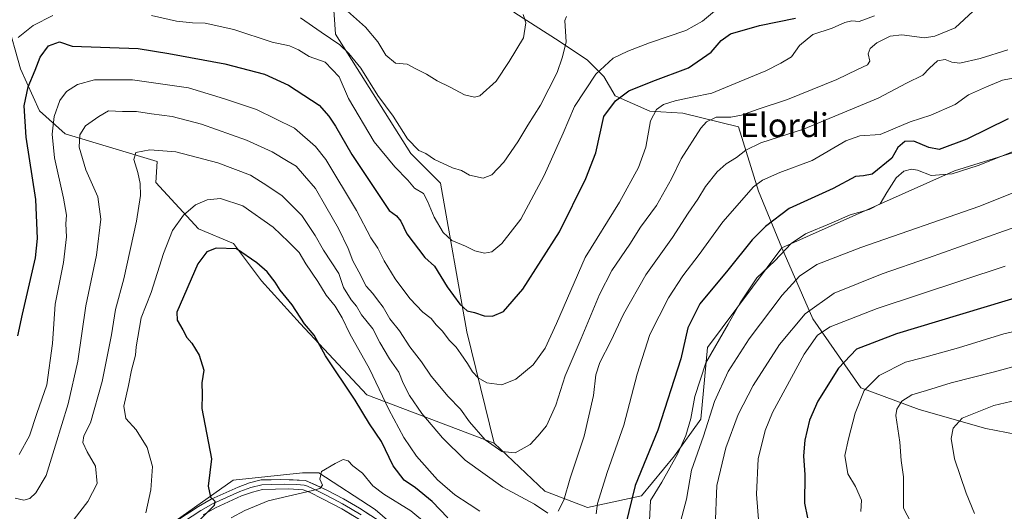
# Model space of a CAD drawing. Units: metres. Extents: x 614002 to 617462, y 4745570 to 4747941.
# Drawn here: x 614738 to 615071, y 4746367 to 4746533 of the extents above; entities that cross this region are included whole.
import ezdxf
from ezdxf.enums import TextEntityAlignment as Align

# ---------------------------------------------------------------- set-up
doc = ezdxf.new("R2010")
doc.units = ezdxf.units.M
doc.header["$MEASUREMENT"] = 0
for name, color, linetype, lineweight in [('Arbolado forestal CxS', 92, 'Continuous', 0), ('Curva de nivel maestra', 36, 'Continuous', 30), ('Curva de nivel normal', 36, 'Continuous', 0), ('Layer 0', 7, 'Continuous', 0), ('Matorral CxS', 135, 'Continuous', 0), ('Texto cartográfico', 19, 'Continuous', 0)]:
    doc.layers.add(name, color=color, linetype=linetype, lineweight=lineweight)
doc.styles.add('Arial', font='txt', dxfattribs={"height": 0.2})

# ---------------------------------------------------------------- blocks, each defined once
blk = doc.blocks.new('*U151')
at = {"layer": 'Matorral CxS', "color": 135, "linetype": 'Continuous', "lineweight": 0}
for points in [[(614883.7323, 4746345.6957, 608.4265), (614858.2843, 4746367.6739, 606.8762), (614839.2541, 4746380.1519, 605.2578), (614833.6493, 4746380.1327, 604.7621), (614810.1993, 4746377.6689, 601.54), (614775.6535, 4746353.1533, 598.1879)], [(614733.6619, 4746533.0745, 568.973), (614738.3415, 4746516.6245, 574.6198), (614744.7043, 4746502.3975, 578.9496), (614753.3689, 4746494.6773, 583.9405), (614784.4797, 4746485.3503, 591.6019), (614784.0633, 4746478.2535, 592.1342), (614798.4783, 4746462.5841, 598.7857), (614810.3869, 4746457.5701, 600.4707), (614819.7879, 4746445.0347, 601.3858), (614832.9495, 4746430.6191, 600.5007), (614855.5109, 4746406.4907, 597.3024), (614898.5351, 4746390.1433, 585.439), (614915.7327, 4746373.9259, 589.429), (614930.0655, 4746368.3537, 594.5902), (614948.3857, 4746372.3337, 605.0663), (614959.5319, 4746385.8675, 607.4821), (614968.4087, 4746398.2165, 610.3579), (614970.6779, 4746422.4893, 606.6002), (614995.8325, 4746456.1399, 606.421), (615006.3357, 4746432.1503, 619.3879), (615022.5455, 4746408.8771, 631.0423), (615042.3409, 4746401.5089, 637.8588), (615064.9157, 4746395.0585, 643.1519), (615117.3221, 4746384.9799, 653.3976)]]:
    blk.add_polyline3d(points, dxfattribs=at)
blk = doc.blocks.new('*U174')
at = {"layer": 'Curva de nivel normal', "color": 36, "linetype": 'Continuous', "lineweight": 0}
blk.add_polyline3d([(614737.85, 4746386.32, 580), (614741.32, 4746392.56, 580), (614743.85, 4746400.14, 580), (614747.16, 4746409.8, 580), (614749.14, 4746423.85, 580), (614749.97, 4746437.06, 580), (614752.81, 4746451.18, 580), (614753.86, 4746459.87, 580), (614753.6, 4746464.24, 580), (614753.8, 4746467.21, 580), (614752.85, 4746472.97, 580), (614749.83, 4746486.55, 580), (614748.95, 4746494.53, 580), (614749.63, 4746500.47, 580), (614751.54, 4746505.92, 580), (614753.83, 4746508.92, 580), (614757.56, 4746511.33, 580), (614763.34, 4746512.91, 580), (614776.15, 4746512.9, 580), (614795.08, 4746510.16, 580), (614807.25, 4746506.49, 580), (614818.15, 4746502.87, 580), (614830.97, 4746496.54, 580), (614838.08, 4746490.39, 580), (614841.56, 4746485.97, 580), (614851.98, 4746468.79, 580), (614856.84, 4746459.51, 580), (614859.19, 4746456, 580), (614861.36, 4746451.77, 580), (614865.06, 4746445.68, 580), (614870.04, 4746438.98, 580), (614874.42, 4746434.38, 580), (614877.19, 4746432.27, 580), (614878.92, 4746430.11, 580), (614880.91, 4746428.09, 580), (614883.37, 4746424.8, 580), (614885.72, 4746422.53, 580), (614887.23, 4746420.28, 580), (614889.56, 4746417.08, 580), (614891.2, 4746414.28, 580), (614893.15, 4746412.2, 580), (614896.07, 4746410.49, 580), (614901.14, 4746409.81, 580), (614905.92, 4746411.75, 580), (614911.69, 4746416.65, 580), (614915.75, 4746422.22, 580), (614919.58, 4746430.55, 580), (614929.3, 4746452.88, 580), (614940.92, 4746471.55, 580), (614947.41, 4746483.29, 580), (614949.84, 4746490.18, 580), (614951.42, 4746499.04, 580), (614953.44, 4746502.89, 580), (614955.8, 4746504.57, 580), (614959.8, 4746505.81, 580), (614965.47, 4746507.04, 580), (614972.14, 4746508.36, 580), (614981.47, 4746512.25, 580), (614990.47, 4746515.92, 580), (614995.47, 4746518.58, 580), (614999.12, 4746520.68, 580), (615001.8, 4746524.49, 580), (615006.38, 4746528.18, 580), (615012.89, 4746530.4, 580), (615017.2, 4746532.33, 580), (615019.49, 4746532.88, 580), (615022.07, 4746532.68, 580), (615027.22, 4746534.59, 580)], dxfattribs=at)
blk = doc.blocks.new('*U180')
at = {"layer": 'Curva de nivel normal', "color": 36, "linetype": 'Continuous', "lineweight": 0}
for points in [[(614809.56, 4746364.89, 605), (614814.16, 4746367.34, 605), (614822.07, 4746370.66, 605), (614837.05, 4746374.09, 605), (614839.54, 4746374.83, 605), (614840.46, 4746375.92, 605), (614839.58, 4746377.97, 605), (614840.08, 4746380.6, 605), (614844.71, 4746383.28, 605), (614847.43, 4746384.66, 605), (614849.09, 4746384.13, 605), (614850.68, 4746382.51, 605), (614854.04, 4746379.96, 605), (614857.54, 4746375.74, 605), (614861.26, 4746372.84, 605), (614870.36, 4746367.31, 605), (614875.6, 4746362.88, 605)], [(614951.05, 4746363.89, 605), (614951.42, 4746370.77, 605), (614955.23, 4746376.99, 605), (614960.67, 4746386.69, 605), (614963.34, 4746392.74, 605), (614965.04, 4746398.48, 605), (614966.37, 4746405.89, 605), (614970.09, 4746417.26, 605), (614977.75, 4746430.34, 605), (614981.77, 4746437.6, 605), (614987.39, 4746446.04, 605), (614993.47, 4746451.75, 605), (614998.99, 4746457.66, 605), (615003.9, 4746460.9, 605), (615012.54, 4746464.43, 605), (615018.93, 4746467.34, 605), (615025.38, 4746469.14, 605), (615029.12, 4746470.99, 605), (615031.39, 4746474.88, 605), (615034.54, 4746479.81, 605), (615037.14, 4746482, 605), (615039.7, 4746482.78, 605), (615041.8, 4746482.34, 605), (615046.39, 4746480.64, 605), (615053.44, 4746481.19, 605), (615062.31, 4746483.95, 605), (615087.47, 4746493.94, 605)]]:
    blk.add_polyline3d(points, dxfattribs=at)
blk = doc.blocks.new('*U187')
at = {"layer": 'Curva de nivel normal', "color": 36, "linetype": 'Continuous', "lineweight": 0}
blk.add_polyline3d([(615060.58, 4746536.09, 585), (615054.47, 4746530.46, 585), (615047.64, 4746527.67, 585), (615044.16, 4746527.08, 585), (615036.46, 4746528.1, 585), (615032.47, 4746527.66, 585), (615028.05, 4746525.39, 585), (615025.7, 4746523.48, 585), (615025.11, 4746521.67, 585), (615025.58, 4746519.26, 585), (615024.86, 4746518.01, 585), (615021.47, 4746516.42, 585), (615014.47, 4746513.01, 585), (614997.8, 4746506.29, 585), (614987.84, 4746503.03, 585), (614982.24, 4746500.92, 585), (614978.61, 4746500.35, 585), (614973.68, 4746500.3, 585), (614970.36, 4746498.69, 585), (614968.42, 4746496.58, 585), (614961.85, 4746486.22, 585), (614958.53, 4746479.44, 585), (614953.41, 4746470.43, 585), (614948.04, 4746463.1, 585), (614944.43, 4746457.36, 585), (614938.37, 4746448.46, 585), (614934.13, 4746440.36, 585), (614927.94, 4746425.55, 585), (614922.57, 4746412.88, 585), (614919.42, 4746403, 585), (614916.25, 4746396.04, 585), (614913.36, 4746392.54, 585), (614910.7, 4746389.63, 585), (614905.62, 4746386.89, 585), (614901.13, 4746387.26, 585), (614895.48, 4746391.29, 585), (614890.14, 4746397.34, 585), (614887.14, 4746401.58, 585), (614882.96, 4746405.86, 585), (614877.25, 4746412.74, 585), (614873.94, 4746417.64, 585), (614870, 4746422.7, 585), (614866.48, 4746428.12, 585), (614863.2, 4746432.17, 585), (614861, 4746436.12, 585), (614859.02, 4746438.59, 585), (614857.5, 4746440.69, 585), (614855.28, 4746443.15, 585), (614852.78, 4746448.04, 585), (614850.72, 4746451.74, 585), (614849.1, 4746455.96, 585), (614845.9, 4746462.65, 585), (614841.58, 4746470.06, 585), (614838.12, 4746476.18, 585), (614834.4, 4746480.5, 585), (614831.58, 4746483.71, 585), (614828.8, 4746485.32, 585), (614823.38, 4746488.6, 585), (614814.79, 4746492.56, 585), (614799.5, 4746497.94, 585), (614789.62, 4746500.49, 585), (614782.62, 4746501.38, 585), (614777.5, 4746502.21, 585), (614772.78, 4746502.26, 585), (614768.05, 4746502.44, 585), (614764.8, 4746500.52, 585), (614760.26, 4746497.33, 585), (614758.33, 4746494.37, 585), (614758.18, 4746490.14, 585), (614760.39, 4746482.51, 585), (614764.42, 4746473.34, 585), (614765.51, 4746465.78, 585), (614764.01, 4746453.7, 585), (614760.42, 4746436.58, 585), (614757.71, 4746417.86, 585), (614754.43, 4746403.42, 585), (614750.1, 4746389.44, 585), (614747.01, 4746379.22, 585), (614743.51, 4746373.35, 585), (614741.4, 4746371.46, 585), (614739.47, 4746370.9, 585), (614736.47, 4746371.57, 585)], dxfattribs=at)
blk = doc.blocks.new('*U194')
at = {"layer": 'Curva de nivel normal', "color": 36, "linetype": 'Continuous', "lineweight": 0}
blk.add_polyline3d([(614923.05, 4746534.32, 565), (614922.41, 4746533.02, 565), (614922.85, 4746525.63, 565), (614921.54, 4746520.33, 565), (614919.84, 4746515.36, 565), (614914.19, 4746504.4, 565), (614909.93, 4746497.59, 565), (614906.58, 4746491.96, 565), (614901.75, 4746485.12, 565), (614897.8, 4746480.84, 565), (614894.82, 4746479.63, 565), (614890.2, 4746480.73, 565), (614887.48, 4746482.26, 565), (614884.41, 4746483.16, 565), (614878.33, 4746486.04, 565), (614875.42, 4746488.05, 565), (614873.08, 4746489.08, 565), (614869.25, 4746492.94, 565), (614864.31, 4746500.62, 565), (614859.2, 4746507.62, 565), (614853.48, 4746516.9, 565), (614849.35, 4746521.76, 565), (614846.27, 4746524.75, 565), (614839.99, 4746529.01, 565), (614832.98, 4746533.9, 565)], dxfattribs=at)
blk = doc.blocks.new('*U198')
at = {"layer": 'Curva de nivel normal', "color": 36, "linetype": 'Continuous', "lineweight": 0}
blk.add_polyline3d([(615085.89, 4746466.94, 615), (615070.8, 4746461.72, 615), (615045.47, 4746452.74, 615), (615029.82, 4746447.4, 615), (615013.61, 4746440.82, 615), (615003.79, 4746433.88, 615), (614995.06, 4746423.47, 615), (614986.11, 4746409.57, 615), (614981.14, 4746399.8, 615), (614976.89, 4746388.55, 615), (614973.89, 4746375.83, 615), (614973.34, 4746361.66, 615)], dxfattribs=at)
blk = doc.blocks.new('*U206')
at = {"layer": 'Curva de nivel normal', "color": 36, "linetype": 'Continuous', "lineweight": 0}
blk.add_polyline3d([(614961.25, 4746362.35, 610), (614963.58, 4746371.15, 610), (614965.31, 4746380.99, 610), (614969.36, 4746392.55, 610), (614973.03, 4746404.19, 610), (614977.68, 4746414.31, 610), (614984.84, 4746425.38, 610), (614995.94, 4746440.1, 610), (615001.86, 4746446.58, 610), (615007.67, 4746450.51, 610), (615022.56, 4746456.28, 610), (615062.84, 4746470.18, 610), (615086.21, 4746479.54, 610)], dxfattribs=at)
blk = doc.blocks.new('*U207')
at = {"layer": 'Curva de nivel normal', "color": 36, "linetype": 'Continuous', "lineweight": 0}
blk.add_polyline3d([(614848.96, 4746536.09, 560), (614855.06, 4746530.75, 560), (614859.2, 4746525.75, 560), (614861.93, 4746521.22, 560), (614865.18, 4746518.6, 560), (614869.05, 4746518.16, 560), (614871.86, 4746516.73, 560), (614875.63, 4746514.82, 560), (614879.24, 4746512.63, 560), (614883.66, 4746510.48, 560), (614888.54, 4746507.9, 560), (614891.9, 4746507.08, 560), (614893.69, 4746507.51, 560), (614899.24, 4746512.5, 560), (614903.58, 4746519.1, 560), (614908.41, 4746527.06, 560), (614909.25, 4746532.19, 560), (614908.33, 4746534.94, 560)], dxfattribs=at)
blk = doc.blocks.new('*U214')
at = {"layer": 'Curva de nivel normal', "color": 36, "linetype": 'Continuous', "lineweight": 0}
blk.add_polyline3d([(614988.09, 4746362.82, 620), (614987.28, 4746372.88, 620), (614987.82, 4746384.88, 620), (614990.24, 4746394.46, 620), (614992.71, 4746400.46, 620), (615003.4, 4746420.17, 620), (615007.9, 4746426.58, 620), (615012.16, 4746429.46, 620), (615028.14, 4746435.66, 620), (615071.47, 4746449.96, 620)], dxfattribs=at)
blk = doc.blocks.new('*U225')
at = {"layer": 'Curva de nivel normal', "color": 36, "linetype": 'Continuous', "lineweight": 0}
for points in [[(615072.29, 4746523.09, 590), (615062.94, 4746520.17, 590), (615056.03, 4746518.58, 590), (615053.38, 4746518.88, 590), (615051.07, 4746519.84, 590), (615048.55, 4746519.33, 590), (615045.86, 4746516.89, 590), (615043.54, 4746514.49, 590), (615037.99, 4746511.81, 590), (615028.47, 4746506.69, 590), (615003.14, 4746496.27, 590), (614988.8, 4746491.57, 590), (614983.7, 4746489.16, 590), (614980.57, 4746486.67, 590), (614976.98, 4746484.55, 590), (614973.96, 4746481.88, 590), (614969.98, 4746476.88, 590), (614967.39, 4746472.55, 590), (614964.13, 4746467.88, 590), (614958.85, 4746459.66, 590), (614949.86, 4746447.04, 590), (614942.26, 4746433.78, 590), (614938.01, 4746424.58, 590), (614934.31, 4746417.43, 590), (614932.89, 4746413.26, 590), (614932.11, 4746406.22, 590), (614928.99, 4746392.53, 590), (614924.25, 4746378.25, 590), (614922.09, 4746370.88, 590), (614920.21, 4746367.11, 590)], [(614916.74, 4746366.48, 590), (614912.16, 4746369.57, 590), (614901.48, 4746375.23, 590), (614888.75, 4746384.35, 590), (614881.04, 4746391.89, 590), (614874.1, 4746400.11, 590), (614869.86, 4746406.25, 590), (614867.7, 4746410.45, 590), (614866.32, 4746414.07, 590), (614863.17, 4746418.58, 590), (614859.82, 4746424.11, 590), (614857.53, 4746428.77, 590), (614853.69, 4746433.51, 590), (614851.97, 4746436.46, 590), (614850.15, 4746438.55, 590), (614847.58, 4746442.76, 590), (614846.04, 4746447.52, 590), (614840.81, 4746455.4, 590), (614837.98, 4746460.35, 590), (614833.48, 4746467.08, 590), (614826.81, 4746473.73, 590), (614821.6, 4746477.24, 590), (614816.14, 4746480.65, 590), (614805, 4746484.87, 590), (614790.86, 4746488.55, 590), (614781.99, 4746489.27, 590), (614777.33, 4746488.37, 590), (614776.63, 4746486.02, 590), (614778.02, 4746481.64, 590), (614778.75, 4746477.83, 590), (614778.88, 4746473.82, 590), (614777.52, 4746465.15, 590), (614773.26, 4746445.64, 590), (614770.41, 4746435.26, 590), (614769.06, 4746426.7, 590), (614765.95, 4746410.93, 590), (614762.02, 4746397, 590), (614759.74, 4746392.58, 590), (614759.4, 4746390.38, 590), (614760.87, 4746387.22, 590), (614763.71, 4746382.38, 590), (614764.28, 4746376.5, 590), (614761.12, 4746370.37, 590), (614756.4, 4746364.5, 590)]]:
    blk.add_polyline3d(points, dxfattribs=at)
blk = doc.blocks.new('*U227')
at = {"layer": 'Curva de nivel normal', "color": 36, "linetype": 'Continuous', "lineweight": 0}
for points in [[(615078.19, 4746514.23, 595), (615070.53, 4746512.81, 595), (615065.09, 4746510.57, 595), (615058.97, 4746507.9, 595), (615054.55, 4746504.55, 595), (615046.22, 4746500.99, 595), (615039.3, 4746498.71, 595), (615029.07, 4746494.42, 595), (615022.24, 4746493.96, 595), (615017.5, 4746492.32, 595), (615006.13, 4746485.62, 595), (614995.2, 4746481.65, 595), (614989.37, 4746479.06, 595), (614986.32, 4746476.74, 595), (614975.9, 4746464.97, 595), (614967.89, 4746453.91, 595), (614962.42, 4746446.64, 595), (614957.53, 4746439.22, 595), (614951.22, 4746426.88, 595), (614946.93, 4746413.43, 595), (614942.38, 4746396.2, 595), (614936.77, 4746380.18, 595), (614933.54, 4746369.74, 595), (614933.04, 4746366.24, 595)], [(614893.69, 4746367.1, 595), (614890.12, 4746369.53, 595), (614885.22, 4746372.63, 595), (614879.34, 4746377.75, 595), (614872.31, 4746385.72, 595), (614867.97, 4746392.1, 595), (614862.94, 4746401.54, 595), (614856.32, 4746415.27, 595), (614849.7, 4746427.05, 595), (614847.16, 4746432.5, 595), (614844.72, 4746436.43, 595), (614841.68, 4746440.09, 595), (614838.84, 4746444.81, 595), (614834.85, 4746450.68, 595), (614832.53, 4746454.57, 595), (614828.96, 4746458.12, 595), (614823.72, 4746463.14, 595), (614813.54, 4746470.37, 595), (614806, 4746472.76, 595), (614801.47, 4746472.39, 595), (614797.47, 4746470.65, 595), (614793.47, 4746467.22, 595), (614789.72, 4746461.97, 595), (614786.61, 4746454.28, 595), (614782.52, 4746441.09, 595), (614779.1, 4746432.48, 595), (614777.44, 4746422.66, 595), (614777.21, 4746419.88, 595), (614775.84, 4746414.84, 595), (614774.85, 4746409.59, 595), (614773.27, 4746402.69, 595), (614773.95, 4746398.47, 595), (614777.45, 4746394.64, 595), (614781.11, 4746388.66, 595), (614782.89, 4746382.22, 595), (614782.38, 4746374.35, 595), (614780.68, 4746366.56, 595)]]:
    blk.add_polyline3d(points, dxfattribs=at)
blk = doc.blocks.new('*U229')
at = {"layer": 'Curva de nivel normal', "color": 36, "linetype": 'Continuous', "lineweight": 0}
blk.add_polyline3d([(615022.59, 4746367, 630), (615022.78, 4746370.86, 630), (615020.78, 4746375.53, 630), (615018.23, 4746379.77, 630), (615017.2, 4746385.96, 630), (615018.46, 4746391.55, 630), (615020.7, 4746400.22, 630), (615023.66, 4746407.93, 630), (615028.78, 4746413.03, 630), (615037.69, 4746417.46, 630), (615043.44, 4746419.02, 630), (615055.59, 4746422.36, 630), (615070.94, 4746427.04, 630), (615089.59, 4746431.34, 630)], dxfattribs=at)
blk = doc.blocks.new('*U231')
at = {"layer": 'Curva de nivel normal', "color": 36, "linetype": 'Continuous', "lineweight": 0}
for points in [[(614973.08, 4746536.12, 570), (614969.05, 4746532.78, 570), (614963.4, 4746529.56, 570), (614951.14, 4746525.43, 570), (614943.72, 4746522.65, 570), (614938.84, 4746520.22, 570), (614932.97, 4746514.88, 570), (614925.69, 4746503.88, 570), (614921.87, 4746494.88, 570), (614915.48, 4746480.55, 570), (614907.61, 4746465.88, 570), (614901.17, 4746457.55, 570), (614897.7, 4746454.82, 570), (614895.21, 4746454.36, 570), (614892.04, 4746455.08, 570), (614888.88, 4746456.68, 570), (614884.22, 4746458.64, 570), (614881.29, 4746461.28, 570), (614878.2, 4746466.56, 570), (614875.93, 4746471.88, 570), (614874.65, 4746474.47, 570), (614871.53, 4746476.3, 570), (614869.32, 4746479.03, 570), (614864.95, 4746483.55, 570), (614857.89, 4746491.99, 570), (614849.31, 4746506.6, 570), (614846.14, 4746513.97, 570), (614841.32, 4746518.86, 570), (614835.92, 4746520.84, 570), (614832.31, 4746523.08, 570), (614829.26, 4746524.4, 570), (614823.47, 4746525.63, 570), (614810.47, 4746529.97, 570), (614800.71, 4746532.08, 570), (614796.44, 4746532.17, 570), (614791.03, 4746532.78, 570), (614782.62, 4746534.7, 570)], [(614749.25, 4746534.64, 570), (614742.58, 4746531.29, 570), (614737.49, 4746527.24, 570)]]:
    blk.add_polyline3d(points, dxfattribs=at)
blk = doc.blocks.new('*U236')
at = {"layer": 'Curva de nivel normal', "color": 36, "linetype": 'Continuous', "lineweight": 0}
blk.add_polyline3d([(615040.82, 4746360.84, 635), (615037, 4746368.16, 635), (615037.01, 4746374.02, 635), (615037.05, 4746378.71, 635), (615036.26, 4746384.32, 635), (615035.75, 4746390.46, 635), (615034.44, 4746399.53, 635), (615034.77, 4746401.67, 635), (615036.5, 4746404.27, 635), (615039.84, 4746406.44, 635), (615044.85, 4746407.94, 635), (615053.13, 4746410.54, 635), (615067.75, 4746414.28, 635), (615081.8, 4746418.12, 635)], dxfattribs=at)
blk = doc.blocks.new('*U246')
at = {"layer": 'Curva de nivel maestra', "color": 36, "linetype": 'Continuous', "lineweight": 30}
blk.add_polyline3d([(614737.37, 4746426.36, 575), (614738.96, 4746433.68, 575), (614743.4, 4746452.73, 575), (614744.06, 4746459.29, 575), (614743.44, 4746472.52, 575), (614740.17, 4746493.58, 575), (614739.54, 4746504.1, 575), (614740.87, 4746510.52, 575), (614743.22, 4746516.22, 575), (614744.91, 4746520.59, 575), (614747.79, 4746524.35, 575), (614751.44, 4746525.73, 575), (614755.79, 4746524.34, 575), (614778.14, 4746523.51, 575), (614788.46, 4746521.87, 575), (614807.37, 4746518.34, 575), (614820.88, 4746514.79, 575), (614828.92, 4746511.14, 575), (614839.3, 4746504.32, 575), (614842.61, 4746500.67, 575), (614844.9, 4746497.22, 575), (614850.38, 4746487.67, 575), (614862.98, 4746468.73, 575), (614865.52, 4746466.93, 575), (614866.96, 4746465.15, 575), (614869.01, 4746460.86, 575), (614875.1, 4746452.85, 575), (614878.4, 4746449.95, 575), (614882.69, 4746442.97, 575), (614886.87, 4746437.09, 575), (614889.41, 4746434.83, 575), (614891.85, 4746434.33, 575), (614895.18, 4746433.21, 575), (614897.94, 4746433.03, 575), (614901.65, 4746434.65, 575), (614908.28, 4746442.15, 575), (614920.59, 4746461.55, 575), (614929.51, 4746479.52, 575), (614932.94, 4746488.21, 575), (614935.67, 4746500.48, 575), (614939.53, 4746505.87, 575), (614944.12, 4746509.17, 575), (614952.24, 4746512.44, 575), (614964.29, 4746516.96, 575), (614971.94, 4746522.25, 575), (614975.31, 4746526.22, 575), (614978.54, 4746528.41, 575), (614988.28, 4746531.23, 575), (615000.52, 4746533.71, 575)], dxfattribs=at)
blk = doc.blocks.new('*U251')
at = {"layer": 'Curva de nivel maestra', "color": 36, "linetype": 'Continuous', "lineweight": 30}
for points in [[(615072.47, 4746499.69, 600), (615058.49, 4746492.83, 600), (615049.09, 4746489.32, 600), (615045.64, 4746490.03, 600), (615040.48, 4746492.18, 600), (615037.42, 4746492.04, 600), (615035.14, 4746490.08, 600), (615033.05, 4746486.4, 600), (615026.45, 4746481.04, 600), (615023.47, 4746480.46, 600), (615020.76, 4746480.21, 600), (615013.25, 4746476.21, 600), (614998.32, 4746469.38, 600), (614990.35, 4746463.33, 600), (614985.86, 4746458.88, 600), (614977.56, 4746448.55, 600), (614968.17, 4746437.26, 600), (614964, 4746429.08, 600), (614961.68, 4746418.6, 600), (614953.87, 4746394.55, 600), (614946.21, 4746375.77, 600), (614942.93, 4746362.39, 600)], [(614882.84, 4746364.92, 600), (614877.55, 4746370.46, 600), (614871.95, 4746375.02, 600), (614868.06, 4746377.64, 600), (614864.35, 4746382.43, 600), (614860.43, 4746390.73, 600), (614856.39, 4746396.7, 600), (614851.47, 4746404.71, 600), (614841.51, 4746419.66, 600), (614837.59, 4746426.6, 600), (614834.41, 4746430.49, 600), (614830.16, 4746436.91, 600), (614826.13, 4746441.88, 600), (614824.48, 4746444.52, 600), (614821.77, 4746448.06, 600), (614818.23, 4746451.04, 600), (614811.4, 4746455.75, 600), (614804.47, 4746455.99, 600), (614801.34, 4746454.79, 600), (614798.28, 4746450.73, 600), (614791.21, 4746434.39, 600), (614791.29, 4746431.66, 600), (614793.22, 4746428.46, 600), (614794.59, 4746425.88, 600), (614796.21, 4746423.97, 600), (614798.78, 4746419.87, 600), (614800.3, 4746414.8, 600), (614799.66, 4746410.55, 600), (614799.75, 4746406.55, 600), (614799.65, 4746401.88, 600), (614802.94, 4746384.8, 600), (614801.8, 4746375.55, 600), (614802.56, 4746371.83, 600), (614804.01, 4746370.52, 600), (614803.84, 4746369.03, 600), (614799.06, 4746364.38, 600)]]:
    blk.add_polyline3d(points, dxfattribs=at)
blk = doc.blocks.new('*U253')
at = {"layer": 'Curva de nivel maestra', "color": 36, "linetype": 'Continuous', "lineweight": 30}
blk.add_polyline3d([(615078.44, 4746440.22, 625), (615034.63, 4746427.04, 625), (615021.14, 4746421.88, 625), (615015.04, 4746415.44, 625), (615008.06, 4746404.28, 625), (615005.18, 4746397.88, 625), (615003.68, 4746391.14, 625), (615003.24, 4746385.9, 625), (615003.68, 4746379.47, 625), (615003.55, 4746369.88, 625), (615004.58, 4746364.88, 625)], dxfattribs=at)

msp = doc.modelspace()

# ---------------------------------------------------------------- linework, layer by layer
at = {"layer": 'Arbolado forestal CxS', "color": 92, "linetype": 'Continuous', "lineweight": 0}
for points in [[(614708.45, 4746622.86, 532.26), (614711.03, 4746586.05, 546.27), (614716.6, 4746579.37, 549.46), (614722.17, 4746569.34, 554.08), (614724.47, 4746553.91, 560.15), (614733.66, 4746533.07, 568.97), (614738.34, 4746516.62, 574.62), (614744.7, 4746502.4, 578.95), (614753.37, 4746494.68, 583.94), (614784.48, 4746485.35, 591.6), (614784.06, 4746478.25, 592.13), (614798.48, 4746462.58, 598.79), (614810.39, 4746457.57, 600.47), (614819.79, 4746445.03, 601.39), (614832.95, 4746430.62, 600.5), (614855.51, 4746406.49, 597.3), (614898.54, 4746390.14, 585.44)], [(614834.72, 4746582.71, 547.12), (614850.79, 4746560.79, 553.63), (614851.58, 4746550.01, 555.9), (614844.1, 4746539.73, 560.63), (614844.9, 4746528.31, 564.57), (614870.38, 4746487.99, 566.69), (614880.41, 4746477.96, 567.47), (614889.32, 4746427.81, 577.5), (614898.54, 4746390.14, 585.44)], [(614834.72, 4746582.71, 547.12), (614850.79, 4746560.79, 553.63), (614851.58, 4746550.01, 555.9), (614844.1, 4746539.73, 560.63), (614844.9, 4746528.31, 564.57), (614870.38, 4746487.99, 566.69), (614880.41, 4746477.96, 567.47), (614889.32, 4746427.81, 577.5), (614898.54, 4746390.14, 585.44)], [(615095.65, 4746495.05, 608.23), (615054.3, 4746482.18, 605.69), (614995.83, 4746456.14, 606.42), (614987.92, 4746475.28, 597.63), (614981.24, 4746497.06, 588.63), (614962.32, 4746501.63, 584.01), (614951.24, 4746502.28, 580.85), (614939.5, 4746507.5, 576.65), (614935.64, 4746514.02, 573.04), (614930.07, 4746519.59, 569.84), (614920.51, 4746525.96, 565.35), (614905.58, 4746535.54, 559.88), (614894.24, 4746545.06, 555.86), (614915.64, 4746557.27, 555.75), (614932.98, 4746550.54, 561.21), (614949.93, 4746550.54, 563.19), (614988.41, 4746551.19, 569.09), (615027.54, 4746547.28, 576.98), (615082.98, 4746537.5, 590.26)], [(614915.64, 4746557.27, 555.75), (614894.24, 4746545.06, 555.86), (614905.58, 4746535.54, 559.88), (614920.51, 4746525.96, 565.35), (614930.07, 4746519.59, 569.84), (614935.64, 4746514.02, 573.04), (614939.5, 4746507.5, 576.65), (614951.24, 4746502.28, 580.85), (614962.32, 4746501.63, 584.01), (614981.24, 4746497.06, 588.63), (614987.92, 4746475.28, 597.63), (614995.83, 4746456.14, 606.42)], [(614915.64, 4746557.27, 555.75), (614894.24, 4746545.06, 555.86), (614905.58, 4746535.54, 559.88), (614920.51, 4746525.96, 565.35), (614930.07, 4746519.59, 569.84), (614935.64, 4746514.02, 573.04), (614939.5, 4746507.5, 576.65), (614951.24, 4746502.28, 580.85), (614962.32, 4746501.63, 584.01), (614981.24, 4746497.06, 588.63), (614987.92, 4746475.28, 597.63), (614995.83, 4746456.14, 606.42)], [(614844.1, 4746539.73, 560.63), (614844.9, 4746528.31, 564.57), (614870.38, 4746487.99, 566.69), (614880.41, 4746477.96, 567.47), (614889.32, 4746427.81, 577.5), (614898.54, 4746390.14, 585.44), (614898.54, 4746390.14, 585.44), (614855.51, 4746406.49, 597.3), (614832.95, 4746430.62, 600.5), (614819.79, 4746445.03, 601.39), (614810.39, 4746457.57, 600.47), (614798.48, 4746462.58, 598.79), (614784.06, 4746478.25, 592.13), (614784.48, 4746485.35, 591.6), (614753.37, 4746494.68, 583.94), (614744.7, 4746502.4, 578.95), (614738.34, 4746516.62, 574.62), (614733.66, 4746533.07, 568.97)], [(614905.58, 4746535.54, 559.88), (614920.51, 4746525.96, 565.35), (614930.07, 4746519.59, 569.84), (614935.64, 4746514.02, 573.04), (614939.5, 4746507.5, 576.65), (614951.24, 4746502.28, 580.85), (614962.32, 4746501.63, 584.01), (614981.24, 4746497.06, 588.63), (614987.92, 4746475.28, 597.63), (614995.83, 4746456.14, 606.42), (614970.68, 4746422.49, 606.6), (614968.41, 4746398.22, 610.36), (614959.53, 4746385.87, 607.48), (614948.39, 4746372.33, 605.07), (614930.07, 4746368.35, 594.59), (614930.07, 4746368.35, 594.59), (614915.73, 4746373.93, 589.43), (614898.54, 4746390.14, 585.44), (614889.32, 4746427.81, 577.5), (614880.41, 4746477.96, 567.47), (614870.38, 4746487.99, 566.69), (614844.9, 4746528.31, 564.57), (614844.1, 4746539.73, 560.63)], [(615230.17, 4746451.47, 646.37), (615222.97, 4746458.77, 646.26), (615210.9, 4746470.42, 644.02), (615201.74, 4746484.16, 638.79), (615196.75, 4746496.23, 633), (615188.84, 4746505.39, 627.77), (615178.85, 4746510.8, 623.29), (615158.62, 4746508.45, 618.08), (615095.65, 4746495.05, 608.23), (615054.3, 4746482.18, 605.69), (614995.83, 4746456.14, 606.42)], [(615230.17, 4746451.47, 646.37), (615222.97, 4746458.77, 646.26), (615210.9, 4746470.42, 644.02), (615201.74, 4746484.16, 638.79), (615196.75, 4746496.23, 633), (615188.84, 4746505.39, 627.77), (615178.85, 4746510.8, 623.29), (615158.62, 4746508.45, 618.08), (615095.65, 4746495.05, 608.23), (615054.3, 4746482.18, 605.69), (614995.83, 4746456.14, 606.42)], [(614898.54, 4746390.14, 585.44), (614915.73, 4746373.93, 589.43), (614930.07, 4746368.35, 594.59), (614948.39, 4746372.33, 605.07), (614959.53, 4746385.87, 607.48), (614968.41, 4746398.22, 610.36), (614970.68, 4746422.49, 606.6), (614995.83, 4746456.14, 606.42)], [(614995.83, 4746456.14, 606.42), (615006.34, 4746432.15, 619.39), (615022.55, 4746408.88, 631.04), (615042.34, 4746401.51, 637.86), (615064.92, 4746395.06, 643.15), (615117.32, 4746384.98, 653.4), (615160.81, 4746376.86, 662.82), (615186.02, 4746375.31, 666.55), (615195.88, 4746386.41, 662.87), (615214.66, 4746411.82, 652.46), (615226.89, 4746438.04, 646.57), (615230.17, 4746451.47, 646.37)], [(614667.56, 4746402.19, 591.62), (614700.28, 4746378.23, 591.82), (614724.09, 4746366.05, 591.13), (614743.03, 4746357.52, 590.78), (614756.29, 4746353.74, 593.02), (614775.65, 4746353.15, 598.19), (614810.2, 4746377.67, 601.54), (614833.65, 4746380.13, 604.76), (614839.25, 4746380.15, 605.26), (614858.28, 4746367.67, 606.88), (614883.73, 4746345.7, 608.43), (614929.42, 4746315.62, 611.67), (614976.27, 4746290.75, 617.19), (615008.08, 4746284.39, 622.62), (615031.21, 4746267.61, 626.94), (615058.4, 4746259.52, 631.26), (615061.97, 4746255.54, 632.36), (615065.05, 4746242.08, 634.09), (615058.98, 4746223.2, 637.86), (615052.91, 4746207.02, 641.69), (615047.42, 4746195.94, 644.13), (615009.91, 4746168.56, 649.27), (614957.81, 4746135.78, 659.27), (614919.22, 4746114.59, 669.18)], [(614775.65, 4746353.15, 598.19), (614810.2, 4746377.67, 601.54), (614833.65, 4746380.13, 604.76), (614839.25, 4746380.15, 605.26), (614858.28, 4746367.67, 606.88), (614883.73, 4746345.7, 608.43)]]:
    msp.add_polyline3d(points, dxfattribs=at)
msp.add_polyline3d([(615186.02, 4746375.31, 666.55), (615160.81, 4746376.86, 662.82), (615117.32, 4746384.98, 653.4), (615064.92, 4746395.06, 643.15), (615042.34, 4746401.51, 637.86), (615022.55, 4746408.88, 631.04), (615006.34, 4746432.15, 619.39), (614995.83, 4746456.14, 606.42), (615054.3, 4746482.18, 605.69), (615095.65, 4746495.05, 608.23), (615158.62, 4746508.45, 618.08), (615178.85, 4746510.8, 623.29), (615188.84, 4746505.39, 627.77), (615196.75, 4746496.23, 633), (615201.74, 4746484.16, 638.79), (615210.9, 4746470.42, 644.02), (615222.97, 4746458.77, 646.26), (615230.17, 4746451.47, 646.37), (615226.89, 4746438.04, 646.57), (615214.66, 4746411.82, 652.46), (615195.88, 4746386.41, 662.87), (615186.02, 4746375.31, 666.55)], close=True, dxfattribs=at)
at = {"layer": 'Curva de nivel normal', "color": 36, "linetype": 'Continuous', "lineweight": 0}
msp.add_polyline3d([(615092.47, 4746408.73, 640), (615067.58, 4746402.85, 640), (615056.91, 4746398.63, 640), (615053.84, 4746395.25, 640), (615053.2, 4746391.68, 640), (615054.24, 4746384.84, 640), (615058.18, 4746373.2, 640), (615061.09, 4746366.39, 640)], dxfattribs=at)
at = {"layer": 'Layer 0', "linetype": 'Continuous', "lineweight": 0}
for points in [[(614789.77, 4746363.07), (614798.46, 4746368.72), (614802.77, 4746371.15), (614811.89, 4746375.31), (614815.77, 4746376.67), (614819.73, 4746377.71), (614826.41, 4746377.87), (614834.69, 4746377.55), (614841.93, 4746374.27), (614847.57, 4746371.31), (614852.93, 4746368.11), (614860.25, 4746363.39)], [(614853.52, 4746365.9), (614849.95, 4746368.02), (614847.27, 4746369.62), (614844.04, 4746371.34), (614841.22, 4746372.82), (614839.02, 4746373.95), (614835.4, 4746375.59), (614834.31, 4746375.95), (614831.83, 4746376.12), (614827.69, 4746376.28), (614823.3, 4746376.18), (614819.96, 4746376.1), (614816.25, 4746375.13), (614812.5, 4746373.81), (614803.51, 4746369.71), (614799.3, 4746367.34), (614790.8, 4746361.82)], [(614854.11, 4746363.69), (614846.97, 4746367.92), (614840.51, 4746371.37), (614836.1, 4746373.62), (614833.93, 4746374.35), (614828.97, 4746374.69), (614820.19, 4746374.49), (614816.72, 4746373.58), (614813.1, 4746372.31), (614804.24, 4746368.27), (614800.14, 4746365.96)]]:
    msp.add_lwpolyline(points, dxfattribs=at)
for points in [[(614795.56, 4746366.84, 598.64), (614798.46, 4746368.72, 599.02), (614802.77, 4746371.15, 599.84), (614805.81, 4746372.54, 600.42), (614808.85, 4746373.92, 600.76), (614811.89, 4746375.31, 601.41), (614815.77, 4746376.67, 602.03), (614819.73, 4746377.71, 602.47), (614823.07, 4746377.79, 602.86), (614826.41, 4746377.87, 603.3), (614830.55, 4746377.71, 603.86), (614834.69, 4746377.55, 604.35), (614838.31, 4746375.91, 604.83), (614841.93, 4746374.27, 605.11), (614844.75, 4746372.79, 605.62), (614847.57, 4746371.31, 606.16), (614850.25, 4746369.71, 606.46), (614852.93, 4746368.11, 606.66), (614856.59, 4746365.75, 607.04)], [(614850.54, 4746365.81, 607.86), (614846.97, 4746367.92, 607.01), (614843.74, 4746369.65, 606.68), (614840.51, 4746371.37, 606.08), (614836.1, 4746373.62, 604.86), (614833.93, 4746374.35, 604.67), (614828.97, 4746374.69, 604.26), (614824.58, 4746374.59, 603.72), (614820.19, 4746374.49, 602.87), (614816.72, 4746373.58, 602.04), (614813.1, 4746372.31, 601.81), (614808.67, 4746370.29, 601.29), (614804.24, 4746368.27, 600.15), (614800.14, 4746365.96, 599.84)]]:
    msp.add_polyline3d(points, dxfattribs=at)
at = {"layer": 'Matorral CxS', "color": 135, "linetype": 'Continuous', "lineweight": 0}
for points in [[(614708.45, 4746622.86, 532.26), (614711.03, 4746586.05, 546.27), (614716.6, 4746579.37, 549.46), (614722.17, 4746569.34, 554.08), (614724.47, 4746553.91, 560.15), (614733.66, 4746533.07, 568.97), (614738.34, 4746516.62, 574.62), (614744.7, 4746502.4, 578.95), (614753.37, 4746494.68, 583.94), (614784.48, 4746485.35, 591.6), (614784.06, 4746478.25, 592.13), (614798.48, 4746462.58, 598.79), (614810.39, 4746457.57, 600.47), (614819.79, 4746445.03, 601.39), (614832.95, 4746430.62, 600.5), (614855.51, 4746406.49, 597.3), (614898.54, 4746390.14, 585.44)], [(614898.54, 4746390.14, 585.44), (614915.73, 4746373.93, 589.43), (614930.07, 4746368.35, 594.59), (614948.39, 4746372.33, 605.07), (614959.53, 4746385.87, 607.48), (614968.41, 4746398.22, 610.36), (614970.68, 4746422.49, 606.6), (614995.83, 4746456.14, 606.42)], [(614995.83, 4746456.14, 606.42), (615006.34, 4746432.15, 619.39), (615022.55, 4746408.88, 631.04), (615042.34, 4746401.51, 637.86), (615064.92, 4746395.06, 643.15), (615117.32, 4746384.98, 653.4), (615160.81, 4746376.86, 662.82), (615186.02, 4746375.31, 666.55), (615195.88, 4746386.41, 662.87), (615214.66, 4746411.82, 652.46), (615226.89, 4746438.04, 646.57), (615230.17, 4746451.47, 646.37)], [(614667.56, 4746402.19, 591.62), (614700.28, 4746378.23, 591.82), (614724.09, 4746366.05, 591.13), (614743.03, 4746357.52, 590.78), (614756.29, 4746353.74, 593.02), (614775.65, 4746353.15, 598.19), (614810.2, 4746377.67, 601.54), (614833.65, 4746380.13, 604.76), (614839.25, 4746380.15, 605.26), (614858.28, 4746367.67, 606.88), (614883.73, 4746345.7, 608.43), (614929.42, 4746315.62, 611.67), (614976.27, 4746290.75, 617.19), (615008.08, 4746284.39, 622.62), (615031.21, 4746267.61, 626.94), (615058.4, 4746259.52, 631.26), (615061.97, 4746255.54, 632.36), (615065.05, 4746242.08, 634.09), (615058.98, 4746223.2, 637.86), (615052.91, 4746207.02, 641.69), (615047.42, 4746195.94, 644.13), (615009.91, 4746168.56, 649.27), (614957.81, 4746135.78, 659.27), (614919.22, 4746114.59, 669.18)]]:
    msp.add_polyline3d(points, dxfattribs=at)

# ---------------------------------------------------------------- block references
at = {"layer": 'Curva de nivel maestra', "color": 36, "linetype": 'Continuous', "lineweight": 30}
for name in ['*U246', '*U253', '*U251']:
    msp.add_blockref(name, (0, 0), dxfattribs=at)
at = {"layer": 'Curva de nivel normal', "color": 36, "linetype": 'Continuous', "lineweight": 0}
for name in ['*U227', '*U225', '*U187', '*U174', '*U231', '*U194', '*U207', '*U236', '*U229', '*U214', '*U198', '*U206', '*U180']:
    msp.add_blockref(name, (0, 0), dxfattribs=at)
at = {"layer": 'Matorral CxS', "color": 135, "linetype": 'Continuous', "lineweight": 0}
msp.add_blockref('*U151', (0, 0), dxfattribs=at)

# ---------------------------------------------------------------- texts
at = {"layer": 'Texto cartográfico', "color": 19, "linetype": 'Continuous', "lineweight": 0, "style": 'Arial'}
msp.add_text('Elordi', height=8, dxfattribs=at).set_placement((614996.66, 4746497.56), align=Align.MIDDLE_CENTER)

doc.saveas('drawing.dxf')
